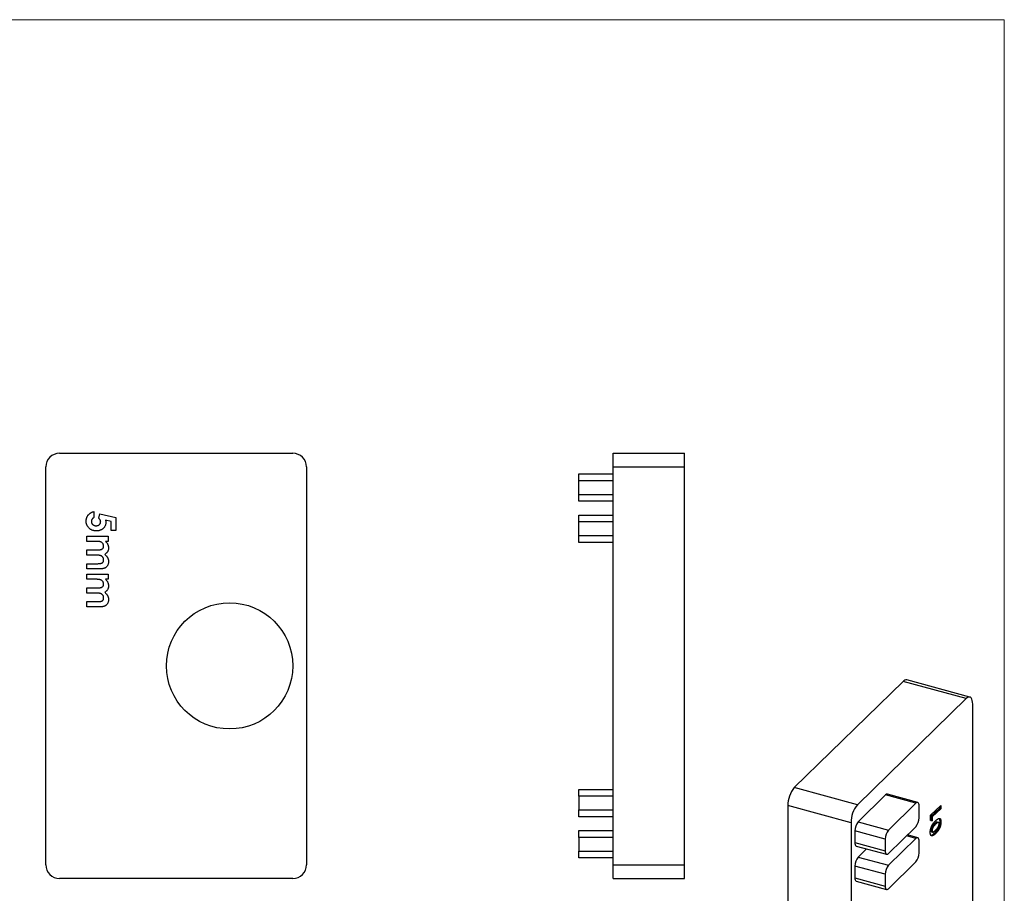
# Model space of a CAD drawing. Units: millimetres. Extents: x 2 to 146, y 2 to 102.
# Drawn here: x 74 to 146, y 39 to 102 of the extents above; entities that cross this region are included whole.
import ezdxf

# ---------------------------------------------------------------- set-up
doc = ezdxf.new("R2010")
doc.units = ezdxf.units.MM
doc.header["$LTSCALE"] = 0.5

msp = doc.modelspace()

# ---------------------------------------------------------------- linework, layer by layer
at = {"color": 7, "linetype": 'Continuous', "lineweight": 18}
for q in [(2.5, 102.5), (146, 2.5)]:
    msp.add_line((146, 102.5), q, dxfattribs=at)
at = {"color": 7, "linetype": 'Continuous', "lineweight": 25}
for p, q in [((77.147, 70.89), (94.147, 70.89)), ((117.505, 70.89), (122.705, 70.89)), ((117.505, 69.89), (117.505, 70.89)), ((122.705, 69.89), (122.705, 70.89)), ((76.147, 40.89), (76.147, 69.89)), ((95.147, 69.89), (95.147, 40.89)), ((117.505, 69.89), (122.705, 69.89)), ((117.505, 40.89), (117.505, 69.89)), ((122.705, 40.89), (122.705, 69.89)), ((115.005, 69.39), (117.505, 69.39)), ((115.005, 68.89), (115.005, 69.39)), ((117.505, 68.89), (115.005, 68.89)), ((115.005, 67.89), (115.005, 68.89)), ((115.005, 67.89), (117.505, 67.89)), ((115.005, 67.39), (115.005, 67.89)), ((117.505, 67.39), (115.005, 67.39)), ((79.662, 66.64), (79.662, 66.206)), ((80.015, 66.149), (80.089, 66.469)), ((80.089, 66.469), (81.263, 66.22)), ((81.263, 66.22), (81.263, 65.256)), ((115.005, 66.39), (117.505, 66.39)), ((115.005, 65.89), (115.005, 66.39)), ((117.492, 66.317), (117.505, 66.317)), ((80.91, 65.919), (80.51, 66.002)), ((80.91, 65.256), (80.91, 65.919)), ((117.505, 65.89), (115.005, 65.89)), ((115.005, 64.89), (115.005, 65.89)), ((79.147, 64.469), (79.147, 64.849)), ((79.147, 64.849), (80.693, 64.849)), ((80.693, 64.849), (80.693, 64.469)), ((81.263, 65.256), (80.91, 65.256)), ((115.005, 64.89), (117.505, 64.89)), ((115.005, 64.39), (115.005, 64.89)), ((79.828, 64.469), (79.147, 64.469)), ((80.693, 64.469), (80.508, 64.469)), ((117.505, 64.39), (115.005, 64.39)), ((122.717, 64.469), (122.705, 64.469)), ((79.147, 63.845), (79.888, 63.845)), ((79.147, 63.465), (79.147, 63.845)), ((79.837, 63.465), (79.147, 63.465)), ((122.717, 63.465), (122.705, 63.465)), ((79.147, 62.841), (79.923, 62.841)), ((79.147, 62.461), (79.147, 62.841)), ((80.046, 62.461), (79.147, 62.461)), ((79.147, 61.702), (79.147, 62.081)), ((79.147, 62.081), (80.693, 62.081)), ((80.693, 62.081), (80.693, 61.702)), ((79.828, 61.702), (79.147, 61.702)), ((79.147, 61.077), (79.888, 61.077)), ((79.147, 60.697), (79.147, 61.077)), ((80.693, 61.702), (80.508, 61.702)), ((122.717, 61.702), (122.705, 61.702)), ((79.837, 60.697), (79.147, 60.697)), ((122.717, 60.697), (122.705, 60.697)), ((79.147, 60.073), (79.923, 60.073)), ((79.147, 59.693), (79.147, 60.073)), ((80.046, 59.693), (79.147, 59.693)), ((138.631, 54.259), (130.697, 46.515)), ((143.23, 53.009), (138.631, 54.259)), ((143.492, 53.117), (138.893, 54.367)), ((143.23, 53.009), (135.296, 45.265)), ((143.697, 27.749), (143.697, 52.607)), ((115.005, 46.39), (117.505, 46.39)), ((115.005, 45.89), (115.005, 46.39)), ((135.296, 45.265), (130.697, 46.515)), ((137.35, 45.984), (135.343, 44.025)), ((139.561, 45.383), (137.35, 45.984)), ((139.692, 45.437), (137.481, 46.038)), ((117.505, 45.89), (115.005, 45.89)), ((115.005, 45.89), (115.005, 44.89)), ((139.561, 45.383), (137.554, 43.424)), ((140.622, 44.501), (141.363, 45.224)), ((141.363, 45.224), (141.363, 44.98)), ((115.005, 44.89), (117.505, 44.89)), ((115.005, 44.39), (115.005, 44.89)), ((134.829, 43.953), (130.23, 45.202)), ((130.23, 45.202), (130.23, 20.345)), ((139.794, 44.325), (139.794, 45.182)), ((140.622, 44.123), (140.622, 44.501)), ((141.275, 45.004), (140.657, 44.401)), ((141.363, 44.98), (140.746, 44.377)), ((141.275, 45.138), (141.275, 45.004)), ((141.275, 45.004), (141.363, 44.98)), ((117.505, 44.39), (115.005, 44.39)), ((134.829, 43.953), (134.829, 19.095)), ((135.343, 44.025), (137.554, 43.424)), ((140.657, 44.122), (140.622, 44.129)), ((140.746, 44.098), (140.622, 44.123)), ((140.657, 44.401), (140.657, 44.122)), ((140.657, 44.401), (140.746, 44.377)), ((140.657, 44.122), (140.746, 44.098)), ((140.746, 44.377), (140.746, 44.098)), ((140.905, 43.875), (140.993, 43.851)), ((141.11, 44.008), (141.198, 43.984)), ((141.207, 43.982), (141.119, 44.006)), ((141.294, 44.04), (141.382, 44.016)), ((115.005, 43.39), (117.505, 43.39)), ((115.005, 42.89), (115.005, 43.39)), ((135.109, 43.369), (135.109, 42.511)), ((137.321, 42.768), (135.109, 43.369)), ((137.554, 41.71), (139.561, 43.668)), ((139.692, 42.865), (138.945, 43.068)), ((140.648, 43.408), (140.736, 43.384)), ((140.69, 43.302), (140.779, 43.278)), ((140.912, 43.201), (141, 43.177)), ((115.005, 42.89), (115.005, 41.89)), ((117.505, 42.89), (115.005, 42.89)), ((135.109, 42.511), (137.321, 41.911)), ((137.321, 42.768), (137.321, 41.911)), ((139.561, 42.811), (137.554, 40.853)), ((139.794, 41.753), (139.794, 42.61)), ((115.005, 41.89), (117.505, 41.89)), ((115.005, 41.39), (115.005, 41.89)), ((135.212, 42.257), (137.423, 41.656)), ((135.958, 42.054), (135.343, 41.453)), ((117.505, 41.39), (115.005, 41.39)), ((135.343, 41.453), (137.554, 40.853)), ((137.554, 39.138), (139.561, 41.097)), ((117.505, 40.89), (122.705, 40.89)), ((117.505, 39.89), (117.505, 40.89)), ((122.705, 39.89), (122.705, 40.89)), ((135.109, 40.797), (135.109, 39.94)), ((137.321, 40.196), (135.109, 40.797)), ((137.321, 40.196), (137.321, 39.339)), ((94.147, 39.89), (77.147, 39.89)), ((117.505, 39.89), (122.705, 39.89)), ((135.109, 39.94), (137.321, 39.339)), ((135.212, 39.685), (137.423, 39.084))]:
    msp.add_line(p, q, dxfattribs=at)
at = {"color": 8, "linetype": 'Continuous', "lineweight": 25}
msp.add_line((139.561, 42.811), (138.874, 42.998), dxfattribs=at)
at = {"color": 7, "linetype": 'Continuous', "lineweight": 25, "flags": 128}
for points in [[(143.697, 52.607), (143.69, 52.749), (143.669, 52.873), (143.634, 52.975), (143.587, 53.052), (143.53, 53.101), (143.463, 53.122), (143.39, 53.113), (143.311, 53.075), (143.23, 53.009)], [(139.794, 45.182), (139.79, 45.261), (139.776, 45.329), (139.755, 45.382), (139.726, 45.418), (139.69, 45.437), (139.65, 45.437), (139.606, 45.419), (139.561, 45.383)], [(139.794, 42.61), (139.79, 42.69), (139.776, 42.757), (139.755, 42.81), (139.726, 42.847), (139.69, 42.866), (139.65, 42.866), (139.606, 42.847), (139.561, 42.811)], [(137.321, 41.911), (137.325, 41.831), (137.338, 41.764), (137.36, 41.711), (137.389, 41.674), (137.424, 41.655), (137.465, 41.655), (137.508, 41.674), (137.554, 41.71)], [(137.321, 39.339), (137.325, 39.26), (137.338, 39.192), (137.36, 39.139), (137.389, 39.103), (137.424, 39.084), (137.465, 39.084), (137.508, 39.102), (137.554, 39.138)]]:
    msp.add_lwpolyline(points, dxfattribs=at)
at = {"color": 7, "linetype": 'Continuous', "lineweight": 25}
msp.add_circle((89.547, 55.39), 4.6, dxfattribs=at)
for centre, radius, start, end in [((77.147, 69.89), 1, 90, 180), ((94.147, 69.89), 1, 0, 90), ((138.853, 54.091), 0.279, 81.78302, 142.91633), ((132.274, 45.215), 2.044, 140.49944, 180.35694), ((137.459, 45.904), 0.135, 80.73183, 143.96753), ((136.873, 43.965), 2.044, 140.49944, 180.35694), ((136.132, 43.375), 1.022, 140.51294, 180.34344), ((138.772, 44.319), 1.022, 320.51294, 0.34344), ((138.343, 42.774), 1.022, 140.51294, 180.34344), ((135.36, 42.464), 0.255, 169.35156, 234.37442), ((138.772, 41.747), 1.022, 320.51294, 0.34344), ((136.132, 40.803), 1.022, 140.51294, 180.34344), ((77.147, 40.89), 1, 180, 270), ((94.147, 40.89), 1, 270, 0), ((138.343, 40.202), 1.022, 140.51294, 180.34344), ((135.36, 39.893), 0.255, 169.35156, 234.37442)]:
    msp.add_arc(centre, radius, start, end, dxfattribs=at)
for points, knots in [([(79.092, 65.937), (79.093, 65.959), (79.094, 66.001), (79.101, 66.064), (79.112, 66.125), (79.13, 66.183), (79.151, 66.239), (79.177, 66.292), (79.208, 66.343), (79.244, 66.392), (79.284, 66.437), (79.327, 66.479), (79.374, 66.517), (79.425, 66.55), (79.479, 66.578), (79.537, 66.604), (79.598, 66.625), (79.641, 66.635), (79.662, 66.64)], [0, 0, 0, 0, 0.065935, 0.130037, 0.192362, 0.25382, 0.314199, 0.37467, 0.435154, 0.496479, 0.557809, 0.619031, 0.679691, 0.740961, 0.803375, 0.866818, 0.932318, 1, 1, 1, 1]), ([(79.662, 66.206), (79.647, 66.198), (79.618, 66.183), (79.58, 66.153), (79.547, 66.121), (79.519, 66.084), (79.499, 66.045), (79.483, 66.004), (79.474, 65.96), (79.473, 65.93), (79.472, 65.915)], [0, 0, 0, 0, 0.138136, 0.268451, 0.394253, 0.518099, 0.638518, 0.756966, 0.877275, 1, 1, 1, 1]), ([(80.151, 65.9), (80.15, 65.91), (80.149, 65.932), (80.143, 65.964), (80.132, 65.996), (80.117, 66.027), (80.098, 66.058), (80.075, 66.089), (80.047, 66.12), (80.026, 66.139), (80.015, 66.149)], [0, 0, 0, 0, 0.11036, 0.221186, 0.334364, 0.452977, 0.577234, 0.708804, 0.849355, 1, 1, 1, 1]), ([(79.829, 65.229), (79.803, 65.23), (79.754, 65.231), (79.68, 65.241), (79.61, 65.257), (79.542, 65.28), (79.478, 65.309), (79.417, 65.344), (79.359, 65.386), (79.304, 65.435), (79.255, 65.487), (79.211, 65.543), (79.174, 65.602), (79.145, 65.663), (79.121, 65.728), (79.104, 65.795), (79.094, 65.865), (79.093, 65.913), (79.092, 65.937)], [0, 0, 0, 0, 0.0667577, 0.1317325, 0.1948168, 0.257027, 0.3187274, 0.38033, 0.4433053, 0.5074457, 0.5714909, 0.6333487, 0.693931, 0.7539204, 0.8137951, 0.8745193, 0.9362198, 1, 1, 1, 1]), ([(79.472, 65.915), (79.473, 65.905), (79.473, 65.884), (79.477, 65.854), (79.485, 65.825), (79.496, 65.797), (79.51, 65.77), (79.526, 65.745), (79.546, 65.721), (79.568, 65.698), (79.593, 65.677), (79.62, 65.659), (79.648, 65.643), (79.678, 65.631), (79.71, 65.621), (79.744, 65.614), (79.779, 65.61), (79.803, 65.609), (79.816, 65.609)], [0, 0, 0, 0, 0.061162, 0.120336, 0.17839, 0.235866, 0.294182, 0.353242, 0.413692, 0.476138, 0.539434, 0.602384, 0.66443, 0.727726, 0.792469, 0.859161, 0.928156, 1, 1, 1, 1]), ([(79.816, 65.609), (79.828, 65.609), (79.851, 65.61), (79.885, 65.614), (79.918, 65.62), (79.949, 65.63), (79.979, 65.642), (80.006, 65.657), (80.033, 65.673), (80.057, 65.694), (80.079, 65.715), (80.098, 65.738), (80.114, 65.762), (80.128, 65.787), (80.138, 65.814), (80.145, 65.842), (80.15, 65.87), (80.15, 65.89), (80.151, 65.9)], [0, 0, 0, 0, 0.0729, 0.142004, 0.209242, 0.274592, 0.338417, 0.401693, 0.464934, 0.528256, 0.590685, 0.650934, 0.709651, 0.76718, 0.824164, 0.881751, 0.939947, 1, 1, 1, 1]), ([(80.531, 65.871), (80.53, 65.848), (80.529, 65.804), (80.519, 65.739), (80.504, 65.677), (80.482, 65.618), (80.454, 65.561), (80.42, 65.508), (80.38, 65.458), (80.334, 65.411), (80.283, 65.368), (80.229, 65.331), (80.17, 65.299), (80.109, 65.274), (80.043, 65.254), (79.975, 65.24), (79.903, 65.231), (79.854, 65.23), (79.829, 65.229)], [0, 0, 0, 0, 0.063401, 0.124976, 0.184492, 0.243474, 0.302264, 0.361384, 0.421482, 0.483455, 0.545936, 0.608143, 0.66982, 0.732332, 0.796092, 0.861643, 0.929435, 1, 1, 1, 1]), ([(80.51, 66.002), (80.513, 65.991), (80.52, 65.968), (80.526, 65.935), (80.53, 65.902), (80.53, 65.881), (80.531, 65.871)], [0, 0, 0, 0, 0.263663, 0.52313, 0.767095, 1, 1, 1, 1]), ([(80.368, 64.125), (80.367, 64.141), (80.366, 64.174), (80.354, 64.221), (80.336, 64.266), (80.311, 64.308), (80.28, 64.346), (80.243, 64.38), (80.199, 64.407), (80.159, 64.426), (80.123, 64.439), (80.091, 64.447), (80.056, 64.454), (80.018, 64.459), (79.975, 64.465), (79.929, 64.467), (79.88, 64.47), (79.845, 64.469), (79.828, 64.469)], [0, 0, 0, 0, 0.0674545, 0.1335942, 0.1992246, 0.2666614, 0.3348404, 0.4036044, 0.4738854, 0.5476975, 0.5880429, 0.6321817, 0.6817572, 0.7355461, 0.7938321, 0.8577445, 0.9262692, 1, 1, 1, 1]), ([(79.888, 63.845), (79.905, 63.845), (79.937, 63.845), (79.982, 63.847), (80.025, 63.849), (80.064, 63.853), (80.099, 63.857), (80.131, 63.863), (80.16, 63.869), (80.192, 63.878), (80.228, 63.893), (80.266, 63.915), (80.298, 63.941), (80.324, 63.971), (80.343, 64.005), (80.358, 64.042), (80.366, 64.083), (80.367, 64.111), (80.368, 64.125)], [0, 0, 0, 0, 0.078505, 0.1510182, 0.2181978, 0.2802207, 0.3369792, 0.3880514, 0.4341184, 0.4746712, 0.5486837, 0.6172661, 0.6811869, 0.7430463, 0.804383, 0.8670557, 0.9314013, 1, 1, 1, 1]), ([(80.721, 63.976), (80.72, 63.952), (80.718, 63.905), (80.705, 63.836), (80.683, 63.771), (80.651, 63.71), (80.612, 63.654), (80.564, 63.603), (80.509, 63.558), (80.466, 63.533), (80.445, 63.521)], [0, 0, 0, 0, 0.127989, 0.251942, 0.373394, 0.495449, 0.617089, 0.740633, 0.866968, 1, 1, 1, 1]), ([(80.508, 64.469), (80.526, 64.453), (80.559, 64.419), (80.602, 64.364), (80.639, 64.306), (80.669, 64.246), (80.692, 64.182), (80.709, 64.116), (80.719, 64.047), (80.72, 64), (80.721, 63.976)], [0, 0, 0, 0, 0.130201, 0.256354, 0.37979, 0.501235, 0.622088, 0.744696, 0.870214, 1, 1, 1, 1]), ([(80.368, 63.115), (80.367, 63.132), (80.366, 63.166), (80.355, 63.214), (80.337, 63.26), (80.312, 63.303), (80.282, 63.342), (80.245, 63.376), (80.203, 63.404), (80.164, 63.423), (80.128, 63.435), (80.098, 63.444), (80.064, 63.45), (80.026, 63.455), (79.984, 63.46), (79.938, 63.463), (79.889, 63.465), (79.855, 63.465), (79.837, 63.465)], [0, 0, 0, 0, 0.07062, 0.138577, 0.206073, 0.274463, 0.3426, 0.41074, 0.480118, 0.5526, 0.591784, 0.635663, 0.683569, 0.736965, 0.794871, 0.858421, 0.926599, 1, 1, 1, 1]), ([(80.445, 63.521), (80.467, 63.505), (80.509, 63.474), (80.564, 63.418), (80.613, 63.358), (80.651, 63.291), (80.683, 63.222), (80.705, 63.148), (80.718, 63.072), (80.72, 63.02), (80.721, 62.993)], [0, 0, 0, 0, 0.130154, 0.255455, 0.379191, 0.502511, 0.62533, 0.748269, 0.872559, 1, 1, 1, 1]), ([(79.923, 62.841), (79.944, 62.842), (79.984, 62.842), (80.041, 62.845), (80.093, 62.851), (80.14, 62.857), (80.182, 62.867), (80.218, 62.879), (80.249, 62.892), (80.275, 62.909), (80.297, 62.927), (80.316, 62.948), (80.332, 62.97), (80.346, 62.995), (80.355, 63.022), (80.362, 63.051), (80.367, 63.083), (80.368, 63.104), (80.368, 63.115)], [0, 0, 0, 0, 0.104284, 0.200164, 0.287184, 0.36613, 0.437526, 0.501001, 0.557533, 0.607906, 0.65522, 0.701404, 0.747659, 0.794304, 0.841872, 0.892275, 0.944636, 1, 1, 1, 1]), ([(80.721, 62.993), (80.72, 62.966), (80.718, 62.913), (80.703, 62.837), (80.68, 62.765), (80.646, 62.699), (80.606, 62.64), (80.558, 62.589), (80.505, 62.548), (80.455, 62.52), (80.411, 62.503), (80.373, 62.492), (80.33, 62.482), (80.283, 62.475), (80.23, 62.468), (80.173, 62.464), (80.111, 62.462), (80.069, 62.461), (80.046, 62.461)], [0, 0, 0, 0, 0.082198, 0.160902, 0.236579, 0.311708, 0.384287, 0.453891, 0.521531, 0.589219, 0.625281, 0.665118, 0.709623, 0.75836, 0.811598, 0.869759, 0.93254, 1, 1, 1, 1]), ([(80.368, 61.357), (80.367, 61.374), (80.366, 61.406), (80.354, 61.453), (80.336, 61.498), (80.311, 61.54), (80.28, 61.578), (80.243, 61.612), (80.199, 61.639), (80.159, 61.658), (80.123, 61.671), (80.091, 61.679), (80.056, 61.686), (80.018, 61.692), (79.975, 61.697), (79.929, 61.699), (79.88, 61.702), (79.845, 61.702), (79.828, 61.702)], [0, 0, 0, 0, 0.067455, 0.133594, 0.199225, 0.266661, 0.33484, 0.403604, 0.473885, 0.547697, 0.588043, 0.632182, 0.681757, 0.735546, 0.793832, 0.857745, 0.926269, 1, 1, 1, 1]), ([(79.888, 61.077), (79.905, 61.077), (79.937, 61.077), (79.982, 61.08), (80.025, 61.081), (80.064, 61.085), (80.099, 61.089), (80.131, 61.095), (80.16, 61.101), (80.192, 61.11), (80.228, 61.125), (80.266, 61.147), (80.298, 61.173), (80.324, 61.203), (80.343, 61.237), (80.358, 61.274), (80.366, 61.315), (80.367, 61.343), (80.368, 61.357)], [0, 0, 0, 0, 0.078505, 0.151018, 0.218198, 0.280221, 0.336979, 0.388051, 0.434118, 0.474671, 0.548684, 0.617266, 0.681187, 0.743046, 0.804383, 0.867056, 0.931401, 1, 1, 1, 1]), ([(80.721, 61.208), (80.72, 61.184), (80.718, 61.137), (80.705, 61.069), (80.683, 61.003), (80.651, 60.942), (80.612, 60.886), (80.564, 60.835), (80.509, 60.79), (80.466, 60.765), (80.445, 60.753)], [0, 0, 0, 0, 0.127989, 0.251942, 0.373394, 0.495449, 0.617089, 0.740633, 0.866968, 1, 1, 1, 1]), ([(80.508, 61.702), (80.526, 61.685), (80.559, 61.651), (80.602, 61.596), (80.639, 61.538), (80.669, 61.478), (80.692, 61.414), (80.709, 61.348), (80.719, 61.279), (80.72, 61.232), (80.721, 61.208)], [0, 0, 0, 0, 0.130201, 0.256354, 0.37979, 0.501235, 0.622088, 0.744696, 0.870214, 1, 1, 1, 1]), ([(80.368, 60.347), (80.367, 60.364), (80.366, 60.398), (80.355, 60.446), (80.337, 60.492), (80.312, 60.535), (80.282, 60.574), (80.245, 60.608), (80.203, 60.636), (80.164, 60.655), (80.128, 60.667), (80.098, 60.676), (80.064, 60.682), (80.026, 60.688), (79.984, 60.693), (79.938, 60.695), (79.889, 60.698), (79.855, 60.697), (79.837, 60.697)], [0, 0, 0, 0, 0.07062, 0.138577, 0.206073, 0.274463, 0.3426, 0.41074, 0.480118, 0.5526, 0.591784, 0.635663, 0.683569, 0.736965, 0.794871, 0.858421, 0.926599, 1, 1, 1, 1]), ([(79.923, 60.073), (79.944, 60.074), (79.984, 60.074), (80.041, 60.077), (80.093, 60.083), (80.14, 60.089), (80.182, 60.099), (80.218, 60.111), (80.249, 60.124), (80.275, 60.141), (80.297, 60.159), (80.316, 60.18), (80.332, 60.202), (80.346, 60.227), (80.355, 60.254), (80.362, 60.283), (80.367, 60.315), (80.368, 60.336), (80.368, 60.347)], [0, 0, 0, 0, 0.104284, 0.200164, 0.287184, 0.36613, 0.437526, 0.501001, 0.557533, 0.607906, 0.65522, 0.701404, 0.747659, 0.794304, 0.841872, 0.892275, 0.944636, 1, 1, 1, 1]), ([(80.445, 60.753), (80.467, 60.737), (80.509, 60.706), (80.564, 60.65), (80.613, 60.59), (80.651, 60.523), (80.683, 60.454), (80.705, 60.38), (80.718, 60.304), (80.72, 60.252), (80.721, 60.226)], [0, 0, 0, 0, 0.130154, 0.255455, 0.379191, 0.502511, 0.62533, 0.748269, 0.872559, 1, 1, 1, 1]), ([(80.721, 60.226), (80.72, 60.198), (80.718, 60.145), (80.703, 60.069), (80.68, 59.997), (80.646, 59.931), (80.606, 59.872), (80.558, 59.821), (80.505, 59.78), (80.455, 59.752), (80.411, 59.735), (80.373, 59.724), (80.33, 59.714), (80.283, 59.707), (80.23, 59.7), (80.173, 59.696), (80.111, 59.694), (80.069, 59.694), (80.046, 59.693)], [0, 0, 0, 0, 0.082198, 0.160902, 0.236579, 0.311708, 0.384287, 0.453891, 0.521531, 0.589219, 0.625281, 0.665118, 0.709623, 0.75836, 0.811598, 0.869759, 0.93254, 1, 1, 1, 1]), ([(140.603, 43.248), (140.603, 43.26), (140.604, 43.284), (140.606, 43.32), (140.609, 43.356), (140.613, 43.392), (140.619, 43.428), (140.625, 43.464), (140.634, 43.5), (140.643, 43.536), (140.654, 43.572), (140.666, 43.607), (140.679, 43.643), (140.694, 43.678), (140.71, 43.713), (140.727, 43.748), (140.745, 43.782), (140.765, 43.817), (140.787, 43.851), (140.81, 43.886), (140.836, 43.92), (140.863, 43.955), (140.893, 43.99), (140.925, 44.025), (140.958, 44.061), (140.981, 44.084), (140.993, 44.095)], [0, 0, 0, 0, 0.036633, 0.07203, 0.10662, 0.140298, 0.17361, 0.206414, 0.238921, 0.271735, 0.304862, 0.338359, 0.372652, 0.407582, 0.44375, 0.481341, 0.52014, 0.560938, 0.604047, 0.650094, 0.699589, 0.752377, 0.8088, 0.868962, 0.932679, 1, 1, 1, 1]), ([(140.905, 43.875), (140.893, 43.864), (140.87, 43.841), (140.838, 43.807), (140.809, 43.774), (140.782, 43.741), (140.758, 43.71), (140.737, 43.679), (140.719, 43.649), (140.704, 43.62), (140.69, 43.591), (140.679, 43.563), (140.669, 43.536), (140.661, 43.509), (140.655, 43.483), (140.651, 43.457), (140.648, 43.432), (140.648, 43.416), (140.648, 43.408)], [0, 0, 0, 0, 0.112115, 0.215802, 0.310203, 0.395993, 0.47341, 0.542778, 0.604548, 0.659357, 0.708764, 0.755356, 0.798687, 0.840017, 0.880203, 0.919733, 0.959049, 1, 1, 1, 1]), ([(140.993, 43.851), (140.981, 43.84), (140.959, 43.817), (140.927, 43.783), (140.897, 43.75), (140.871, 43.717), (140.847, 43.686), (140.826, 43.655), (140.807, 43.625), (140.792, 43.596), (140.779, 43.567), (140.768, 43.539), (140.758, 43.512), (140.75, 43.485), (140.744, 43.459), (140.739, 43.433), (140.737, 43.408), (140.736, 43.392), (140.736, 43.384)], [0, 0, 0, 0, 0.112115, 0.215802, 0.310203, 0.395993, 0.47341, 0.542778, 0.604548, 0.659357, 0.708764, 0.755356, 0.798687, 0.840017, 0.880203, 0.919733, 0.959049, 1, 1, 1, 1]), ([(141.11, 44.008), (141.104, 44.008), (141.093, 44.009), (141.074, 44.003), (141.052, 43.993), (141.027, 43.979), (141, 43.959), (140.971, 43.936), (140.938, 43.907), (140.916, 43.886), (140.905, 43.875)], [0, 0, 0, 0, 0.088871, 0.186355, 0.294078, 0.412237, 0.541778, 0.682703, 0.835096, 1, 1, 1, 1]), ([(141.294, 44.04), (141.294, 44.028), (141.293, 44.003), (141.292, 43.967), (141.288, 43.93), (141.284, 43.894), (141.279, 43.858), (141.272, 43.822), (141.264, 43.787), (141.255, 43.752), (141.245, 43.717), (141.233, 43.683), (141.22, 43.648), (141.206, 43.614), (141.191, 43.58), (141.174, 43.545), (141.156, 43.512), (141.137, 43.478), (141.116, 43.444), (141.093, 43.41), (141.068, 43.375), (141.04, 43.341), (141.011, 43.306), (140.98, 43.271), (140.946, 43.236), (140.923, 43.213), (140.912, 43.201)], [0, 0, 0, 0, 0.038222, 0.074876, 0.11017, 0.14447, 0.1781, 0.211194, 0.243848, 0.276036, 0.308543, 0.341435, 0.375118, 0.409626, 0.445369, 0.482289, 0.520795, 0.560778, 0.603067, 0.648928, 0.697914, 0.75074, 0.807288, 0.867641, 0.931854, 1, 1, 1, 1]), ([(140.993, 44.095), (141.005, 44.107), (141.028, 44.129), (141.062, 44.16), (141.094, 44.186), (141.124, 44.209), (141.151, 44.228), (141.177, 44.243), (141.201, 44.255), (141.222, 44.262), (141.242, 44.266), (141.261, 44.268), (141.278, 44.267), (141.294, 44.265), (141.309, 44.258), (141.322, 44.25), (141.333, 44.238), (141.344, 44.225), (141.353, 44.208), (141.361, 44.189), (141.367, 44.167), (141.373, 44.143), (141.377, 44.115), (141.38, 44.085), (141.382, 44.051), (141.382, 44.028), (141.382, 44.016)], [0, 0, 0, 0, 0.068493, 0.13308, 0.193834, 0.251089, 0.304409, 0.354418, 0.401032, 0.444439, 0.485432, 0.524672, 0.562057, 0.597936, 0.632464, 0.665743, 0.697977, 0.729579, 0.760819, 0.79235, 0.824308, 0.857152, 0.890924, 0.925958, 0.96206, 1, 1, 1, 1]), ([(141.198, 43.984), (141.193, 43.984), (141.181, 43.985), (141.162, 43.979), (141.14, 43.969), (141.116, 43.955), (141.089, 43.935), (141.059, 43.912), (141.027, 43.883), (141.005, 43.862), (140.993, 43.851)], [0, 0, 0, 0, 0.088871, 0.186355, 0.294078, 0.412237, 0.541778, 0.682703, 0.835096, 1, 1, 1, 1]), ([(141.382, 44.016), (141.382, 44.003), (141.382, 43.979), (141.38, 43.943), (141.377, 43.906), (141.373, 43.87), (141.367, 43.834), (141.361, 43.798), (141.353, 43.763), (141.344, 43.728), (141.333, 43.693), (141.321, 43.659), (141.309, 43.624), (141.294, 43.59), (141.279, 43.556), (141.262, 43.521), (141.244, 43.488), (141.225, 43.454), (141.204, 43.42), (141.181, 43.386), (141.156, 43.351), (141.129, 43.317), (141.1, 43.282), (141.068, 43.247), (141.035, 43.212), (141.012, 43.189), (141, 43.177)], [0, 0, 0, 0, 0.038222, 0.074876, 0.11017, 0.14447, 0.1781, 0.211194, 0.243848, 0.276036, 0.308543, 0.341435, 0.375118, 0.409626, 0.445369, 0.482289, 0.520795, 0.560778, 0.603067, 0.648928, 0.697914, 0.75074, 0.807288, 0.867641, 0.931854, 1, 1, 1, 1]), ([(141.002, 43.423), (141.013, 43.434), (141.034, 43.456), (141.066, 43.489), (141.094, 43.522), (141.12, 43.553), (141.143, 43.584), (141.163, 43.614), (141.18, 43.644), (141.195, 43.673), (141.208, 43.701), (141.219, 43.729), (141.228, 43.756), (141.236, 43.783), (141.242, 43.809), (141.246, 43.835), (141.249, 43.861), (141.249, 43.877), (141.249, 43.885)], [0, 0, 0, 0, 0.110734, 0.21234, 0.3055, 0.390314, 0.466693, 0.535264, 0.596765, 0.651068, 0.701037, 0.747862, 0.791835, 0.834285, 0.875335, 0.916035, 0.957653, 1, 1, 1, 1]), ([(141.249, 43.885), (141.249, 43.892), (141.249, 43.907), (141.246, 43.927), (141.242, 43.943), (141.237, 43.957), (141.229, 43.968), (141.221, 43.977), (141.21, 43.982), (141.202, 43.984), (141.198, 43.984)], [0, 0, 0, 0, 0.124035, 0.242846, 0.360342, 0.479042, 0.599334, 0.725488, 0.858549, 1, 1, 1, 1]), ([(141.237, 44.263), (141.246, 44.256), (141.27, 44.236), (141.29, 44.156), (141.292, 44.078), (141.294, 44.04)], [0, 0, 0, 0, 0.213489, 0.606307, 1, 1, 1, 1]), ([(138.986, 43.101), (138.999, 43.098), (139.02, 43.092), (139.029, 43.058), (139.033, 43.044)], [0, 0, 0, 0, 0.617005, 1, 1, 1, 1]), ([(140.704, 43), (140.696, 43.003), (140.68, 43.008), (140.66, 43.025), (140.642, 43.046), (140.628, 43.075), (140.617, 43.109), (140.609, 43.149), (140.604, 43.196), (140.604, 43.231), (140.603, 43.248)], [0, 0, 0, 0, 0.132314, 0.2587, 0.380912, 0.500535, 0.620923, 0.742376, 0.868281, 1, 1, 1, 1]), ([(140.648, 43.408), (140.65, 43.385), (140.653, 43.34), (140.671, 43.306), (140.687, 43.305), (140.691, 43.305)], [0, 0, 0, 0, 0.426539, 0.852632, 1, 1, 1, 1]), ([(140.912, 43.201), (140.883, 43.174), (140.826, 43.12), (140.747, 43.064), (140.69, 43.029), (140.664, 43.028), (140.658, 43.028)], [0, 0, 0, 0, 0.331824, 0.663578, 0.924147, 1, 1, 1, 1]), ([(141, 43.177), (140.984, 43.162), (140.952, 43.131), (140.906, 43.092), (140.864, 43.059), (140.825, 43.034), (140.79, 43.014), (140.758, 43.003), (140.729, 42.997), (140.712, 42.999), (140.704, 43)], [0, 0, 0, 0, 0.1610711, 0.3107888, 0.4499038, 0.5783763, 0.6966172, 0.8059873, 0.9065617, 1, 1, 1, 1]), ([(140.736, 43.384), (140.737, 43.374), (140.737, 43.353), (140.742, 43.327), (140.749, 43.306), (140.757, 43.292), (140.765, 43.284), (140.773, 43.28), (140.781, 43.277), (140.791, 43.276), (140.801, 43.277), (140.812, 43.279), (140.825, 43.284), (140.838, 43.29), (140.853, 43.298), (140.87, 43.309), (140.888, 43.322), (140.907, 43.338), (140.929, 43.356), (140.951, 43.376), (140.976, 43.399), (140.993, 43.415), (141.002, 43.423)], [0, 0, 0, 0, 0.053824, 0.105524, 0.158027, 0.211687, 0.239901, 0.269483, 0.301027, 0.334286, 0.369956, 0.408177, 0.448328, 0.491708, 0.538742, 0.589988, 0.646449, 0.707246, 0.772986, 0.84367, 0.919322, 1, 1, 1, 1])]:
    msp.add_open_spline(points, degree=3, knots=knots, dxfattribs=at)

doc.saveas('drawing.dxf')
